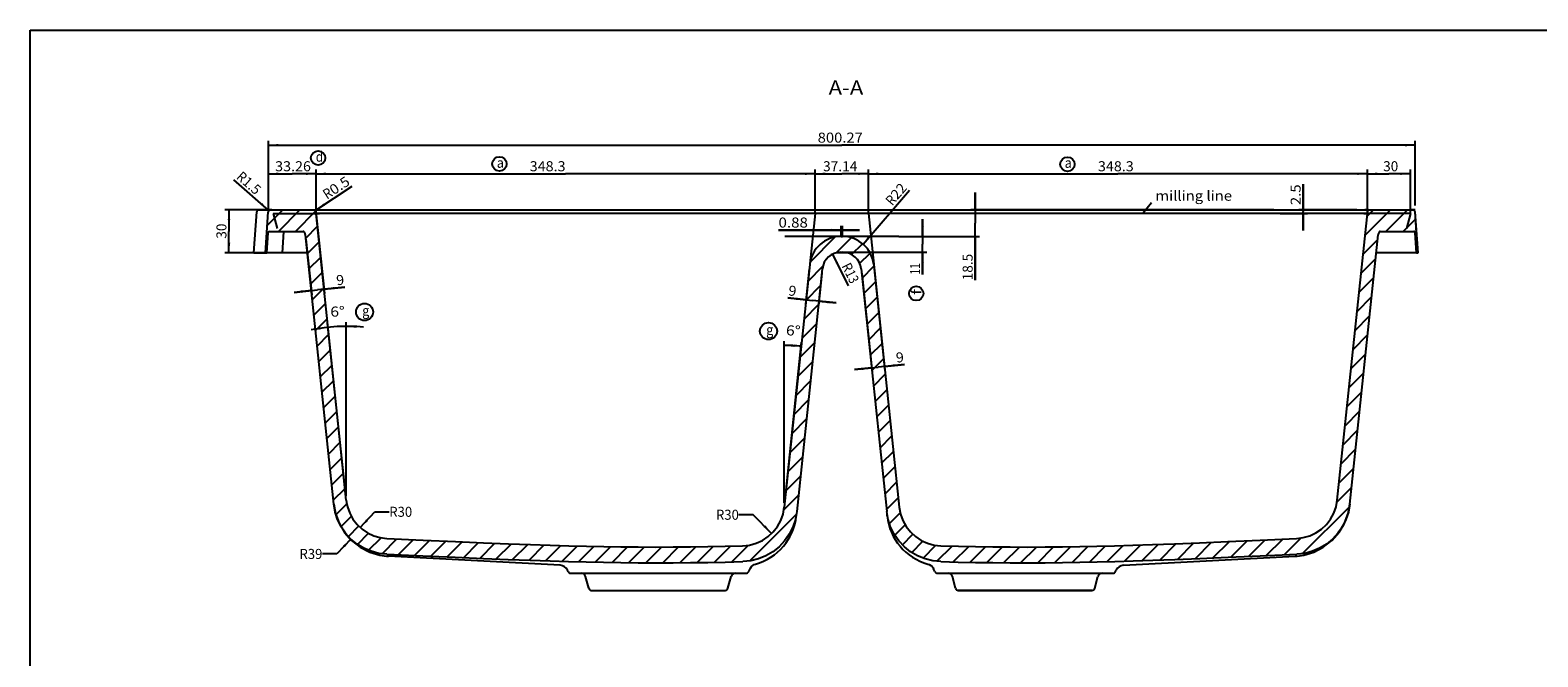
# Model space of a CAD drawing. Extents: x 0 to 841, y 0 to 594.
# Drawn here: x 0 to 526, y 375 to 594 of the extents above; entities that cross this region are included whole.
import ezdxf
from ezdxf.enums import TextEntityAlignment as Align

# ---------------------------------------------------------------- set-up
doc = ezdxf.new("R2010")
doc.units = 0
doc.header["$LTSCALE"] = 46.255
doc.header["$MEASUREMENT"] = 0
doc.layers.get('0').update_dxf_attribs({"linetype": 'CONTINUOUS'})
doc.styles.get("Standard").update_dxf_attribs({"font": 'romans.shx'})

msp = doc.modelspace()

# ---------------------------------------------------------------- linework, layer by layer
at = {"color": 7}
for p, q in [((0, 594), (841, 594)), ((0, 0), (0, 594)), ((83.16, 531.38), (83.16, 555.39)), ((83.16, 553.89), (283.23, 553.89)), ((483.29, 553.89), (283.23, 553.89)), ((483.29, 532.83), (483.29, 555.39)), ((83.16, 532.83), (83.16, 545.41)), ((83.16, 543.91), (91.48, 543.91)), ((99.79, 543.91), (91.48, 543.91)), ((99.79, 530.09), (99.79, 545.41)), ((99.79, 531.58), (99.79, 545.41)), ((99.79, 543.91), (186.87, 543.91)), ((273.94, 543.91), (186.87, 543.91)), ((273.94, 531.58), (273.94, 545.41)), ((273.94, 530.1), (273.94, 545.41)), ((273.94, 543.91), (283.23, 543.91)), ((292.51, 543.91), (283.23, 543.91)), ((292.51, 530.13), (292.51, 545.41)), ((292.51, 531.58), (292.51, 545.41)), ((292.51, 543.91), (379.59, 543.91)), ((466.66, 543.91), (379.59, 543.91)), ((466.66, 530.09), (466.66, 545.41)), ((466.66, 531.58), (466.66, 545.41)), ((466.66, 543.91), (474.16, 543.91)), ((481.66, 543.91), (474.16, 543.91)), ((481.66, 530.06), (481.66, 545.41)), ((83.3, 531.08), (71.13, 541.77)), ((99.64, 531.22), (112.43, 539.61)), ((290.64, 519.41), (306.88, 538.22)), ((329.79, 531.33), (329.79, 537.33)), ((329.79, 537.33), (329.79, 526.71)), ((444.25, 531.33), (444.25, 540.23)), ((444.25, 540.23), (444.25, 530.71)), ((388.24, 530.13), (391.32, 533.93)), ((82.36, 531.33), (67.88, 531.33)), ((69.38, 531.33), (69.38, 523.83)), ((78.07, 516.33), (79.07, 530.63)), ((79.12, 531.33), (79.23, 531.33)), ((79.23, 531.33), (79.54, 531.33)), ((79.54, 531.33), (80.06, 531.33)), ((82.22, 531.33), (79.82, 531.33)), ((82.75, 531.33), (79.87, 531.33)), ((80.06, 531.33), (80.77, 531.33)), ((80.77, 531.33), (81.69, 531.33)), ((81.69, 531.33), (82.78, 531.33)), ((83.28, 531.33), (82.22, 531.33)), ((82.61, 523.4), (83.11, 530.63)), ((83.28, 531.33), (82.75, 531.33)), ((83.86, 531.33), (82.78, 531.33)), ((82.78, 525.95), (88.16, 531.33)), ((83.16, 531.33), (83.17, 531.33)), ((83.21, 531.33), (83.16, 531.33)), ((83.16, 531.33), (83.17, 531.33)), ((83.21, 531.33), (83.16, 531.33)), ((83.17, 531.33), (83.27, 531.33)), ((83.17, 531.33), (83.27, 531.33)), ((83.35, 531.33), (83.21, 531.33)), ((83.35, 531.33), (83.21, 531.33)), ((83.27, 531.33), (83.36, 531.33)), ((83.27, 531.33), (83.36, 531.33)), ((83.86, 531.33), (83.28, 531.33)), ((83.6, 531.33), (83.35, 531.33)), ((83.6, 531.33), (83.35, 531.33)), ((83.36, 531.33), (83.61, 531.33)), ((83.36, 531.33), (83.61, 531.33)), ((83.76, 531.33), (83.6, 531.33)), ((83.76, 531.33), (83.6, 531.33)), ((83.61, 531.33), (83.96, 531.33)), ((83.61, 531.33), (83.96, 531.33)), ((84.16, 531.33), (83.76, 531.33)), ((84.16, 531.33), (83.76, 531.33)), ((83.86, 531.33), (84.39, 531.33)), ((83.96, 531.33), (84.39, 531.33)), ((83.96, 531.33), (84.39, 531.33)), ((84.39, 531.33), (84.16, 531.33)), ((84.39, 531.33), (84.16, 531.33)), ((84.39, 531.33), (99.43, 531.33)), ((84.79, 530.08), (99.77, 530.08)), ((84.79, 530.08), (86.2, 524.83)), ((86.61, 523.83), (94.11, 531.33)), ((92.56, 523.83), (99.7, 530.97)), ((99.43, 531.33), (99.74, 531.33)), ((110.3, 430.12), (99.68, 531.11)), ((99.74, 531.33), (100.66, 531.33)), ((100.66, 531.33), (99.74, 531.33)), ((99.79, 530.08), (99.8, 530.08)), ((99.84, 530.08), (99.79, 530.08)), ((99.8, 530.08), (99.9, 530.08)), ((99.98, 530.08), (99.84, 530.08)), ((99.84, 529.62), (102.73, 502.15)), ((99.9, 530.08), (99.99, 530.08)), ((100.23, 530.08), (99.98, 530.08)), ((99.99, 530.08), (100.24, 530.08)), ((100.39, 530.08), (100.23, 530.08)), ((100.24, 530.08), (100.58, 530.08)), ((100.78, 530.08), (100.39, 530.08)), ((100.58, 530.08), (101.01, 530.08)), ((100.66, 531.33), (101.11, 531.33)), ((101.01, 530.08), (100.78, 530.08)), ((101.98, 530.08), (101.01, 530.08)), ((101.11, 531.33), (130.92, 531.33)), ((104.37, 530.08), (101.98, 530.08)), ((108.06, 530.08), (104.37, 530.08)), ((112.89, 530.08), (108.06, 530.08)), ((118.64, 530.08), (112.89, 530.08)), ((125.05, 530.08), (118.64, 530.08)), ((131.73, 530.08), (125.05, 530.08)), ((130.92, 531.33), (131.71, 531.33)), ((131.71, 531.33), (434.74, 531.33)), ((162.13, 530.08), (131.73, 530.08)), ((183.93, 530.08), (162.13, 530.08)), ((205.74, 530.08), (183.93, 530.08)), ((227.55, 530.08), (205.74, 530.08)), ((249.36, 530.08), (227.55, 530.08)), ((271.18, 530.08), (249.36, 530.08)), ((292.99, 530.08), (271.18, 530.08)), ((273.94, 530.08), (272.09, 512.46)), ((292.51, 530.08), (294.37, 512.38)), ((314.8, 530.08), (292.99, 530.08)), ((311.44, 522.08), (311.44, 528.08)), ((311.44, 528.08), (311.44, 519.33)), ((336.62, 530.08), (314.8, 530.08)), ((434, 531.33), (328.29, 531.33)), ((329.79, 506.75), (329.79, 526.71)), ((358.43, 530.08), (336.62, 530.08)), ((380.23, 530.08), (358.43, 530.08)), ((402.03, 530.08), (380.23, 530.08)), ((423.83, 530.08), (402.03, 530.08)), ((434.73, 530.08), (423.83, 530.08)), ((441.53, 530.08), (434.73, 530.08)), ((434.74, 531.33), (435.5, 531.33)), ((435.5, 531.33), (435.53, 531.33)), ((435.53, 531.33), (465.34, 531.33)), ((436.23, 530.08), (445.75, 530.08)), ((447.93, 530.08), (441.53, 530.08)), ((462.99, 531.33), (442.75, 531.33)), ((444.25, 524.08), (444.25, 530.71)), ((444.25, 530.08), (444.25, 524.08)), ((453.67, 530.08), (447.93, 530.08)), ((458.48, 530.08), (453.67, 530.08)), ((456.15, 430.12), (466.77, 531.11)), ((462.14, 530.08), (458.48, 530.08)), ((464.5, 530.08), (462.14, 530.08)), ((465.44, 530.08), (464.5, 530.08)), ((465.34, 531.33), (465.8, 531.33)), ((465.44, 530.08), (466.07, 530.08)), ((466.21, 530.08), (465.44, 530.08)), ((466.71, 531.33), (465.8, 531.33)), ((465.8, 531.33), (466.71, 531.33)), ((465.86, 522.49), (474.7, 531.33)), ((466.07, 530.08), (466.47, 530.08)), ((466.54, 530.08), (466.21, 530.08)), ((466.47, 530.08), (466.65, 530.08)), ((466.65, 530.08), (466.54, 530.08)), ((466.56, 529.14), (468.76, 531.33)), ((481.66, 530.08), (466.58, 530.08)), ((467.02, 531.33), (466.71, 531.33)), ((467.02, 531.33), (481.36, 531.33)), ((473.15, 523.83), (480.65, 531.33)), ((479.1, 523.83), (483.51, 528.24)), ((481.66, 530.08), (480.25, 524.83)), ((481.36, 531.33), (482.06, 531.33)), ((482.06, 531.33), (482.59, 531.33)), ((482.49, 531.33), (482.06, 531.33)), ((482.06, 531.33), (482.3, 531.33)), ((482.49, 531.33), (482.06, 531.33)), ((482.06, 531.33), (482.3, 531.33)), ((482.3, 531.33), (482.69, 531.33)), ((482.3, 531.33), (482.69, 531.33)), ((482.84, 531.33), (482.49, 531.33)), ((482.84, 531.33), (482.49, 531.33)), ((482.69, 531.33), (482.85, 531.33)), ((482.69, 531.33), (482.85, 531.33)), ((483.09, 531.33), (482.84, 531.33)), ((483.09, 531.33), (482.84, 531.33)), ((482.85, 531.33), (483.1, 531.33)), ((482.85, 531.33), (483.1, 531.33)), ((483.18, 531.33), (483.09, 531.33)), ((483.18, 531.33), (483.09, 531.33)), ((483.1, 531.33), (483.25, 531.33)), ((483.1, 531.33), (483.25, 531.33)), ((483.28, 531.33), (483.18, 531.33)), ((483.28, 531.33), (483.18, 531.33)), ((483.25, 531.33), (483.29, 531.33)), ((483.25, 531.33), (483.29, 531.33)), ((483.29, 531.33), (483.28, 531.33)), ((483.29, 531.33), (483.28, 531.33)), ((483.85, 523.4), (483.34, 530.63)), ((484.34, 516.33), (483.34, 530.63)), ((69.38, 516.33), (69.38, 523.83)), ((82.11, 516.37), (82.61, 523.4)), ((82.61, 516.33), (83.1, 523.37)), ((83.6, 523.83), (95.3, 523.83)), ((83.6, 523.83), (95.3, 523.83)), ((88.4, 523.67), (87.89, 516.33)), ((105.93, 428.64), (96.05, 522.59)), ((96.17, 521.5), (100.26, 525.59)), ((96.21, 521.1), (98.25, 501.68)), ((283.01, 524.28), (261.16, 524.28)), ((261.16, 524.28), (283.23, 524.28)), ((263.32, 522.08), (263.32, 522.08)), ((263.32, 522.08), (263.32, 522.08)), ((283.01, 522.08), (263.32, 522.08)), ((263.32, 522.08), (263.32, 522.08)), ((263.32, 522.08), (263.32, 522.08)), ((272.27, 513.25), (280.89, 521.86)), ((281.29, 516.32), (286.55, 521.59)), ((283.01, 521.99), (283.01, 525.78)), ((283.01, 522.08), (283.45, 522.08)), ((289.45, 524.28), (283.23, 524.28)), ((283.45, 521.99), (283.45, 525.78)), ((283.45, 524.28), (289.45, 524.28)), ((303.13, 522.08), (283.45, 522.08)), ((303.13, 522.08), (303.13, 522.08)), ((303.13, 522.08), (303.13, 522.08)), ((303.13, 522.08), (303.13, 522.08)), ((303.13, 522.08), (303.13, 522.08)), ((303.14, 522.08), (312.94, 522.08)), ((304.61, 522.08), (331.29, 522.08)), ((329.79, 522.08), (329.79, 506.75)), ((460.52, 428.64), (470.4, 522.59)), ((460.52, 428.64), (470.4, 522.59)), ((465.16, 515.85), (470.22, 520.9)), ((471.15, 523.83), (482.85, 523.83)), ((483.84, 516.33), (483.35, 523.37)), ((483.43, 522.22), (483.9, 522.69)), ((484.34, 516.37), (483.85, 523.4)), ((81.84, 516.33), (67.88, 516.33)), ((78.07, 516.33), (78.64, 516.33)), ((78.64, 516.33), (82.04, 516.33)), ((82.04, 516.33), (82.11, 516.33)), ((82.11, 516.33), (82.11, 516.37)), ((82.11, 516.33), (82.61, 516.33)), ((82.34, 519.56), (82.88, 520.1)), ((83.84, 516.33), (82.61, 516.33)), ((87.1, 516.33), (83.84, 516.33)), ((87.39, 516.33), (87.1, 516.33)), ((87.89, 516.33), (87.39, 516.33)), ((88.24, 516.33), (87.89, 516.33)), ((96.71, 516.33), (88.24, 516.33)), ((96.73, 516.12), (100.83, 520.21)), ((280.02, 515.87), (285.5, 504.88)), ((282.92, 516.33), (281.31, 516.33)), ((282.92, 516.58), (283.53, 516.58)), ((283.53, 516.33), (282.92, 516.33)), ((282.94, 516.58), (312.94, 516.58)), ((285.12, 516.33), (283.53, 516.33)), ((286.64, 515.72), (290.44, 519.53)), ((289.47, 512.6), (293.13, 516.27)), ((311.44, 508.74), (311.44, 519.33)), ((311.44, 516.58), (311.44, 508.74)), ((482.61, 516.33), (469.74, 516.33)), ((483.84, 516.33), (482.61, 516.33)), ((483.82, 516.66), (484.29, 517.13)), ((483.84, 516.33), (484.34, 516.33)), ((484.34, 516.33), (484.34, 516.37)), ((97.3, 510.74), (101.39, 514.83)), ((272.07, 512.23), (263.17, 427.58)), ((276.43, 510.74), (267.54, 426.11)), ((271.91, 510.74), (270.62, 498.45)), ((271.46, 506.5), (276.66, 511.69)), ((290.02, 510.74), (298.91, 426.11)), ((290.35, 507.55), (294.45, 511.64)), ((294.39, 512.23), (303.28, 427.58)), ((294.54, 510.74), (298.28, 475.19)), ((464.47, 509.2), (469.52, 514.26)), ((97.87, 505.35), (101.96, 509.45)), ((276.28, 509.25), (275.09, 497.98)), ((290.18, 509.24), (293.8, 474.72)), ((290.92, 502.17), (295.01, 506.26)), ((463.77, 502.56), (468.82, 507.61)), ((92.13, 502.54), (100.33, 503.41)), ((98.09, 503.17), (92.13, 502.54)), ((98.43, 499.97), (102.53, 504.07)), ((109.82, 504.4), (100.33, 503.41)), ((102.57, 503.64), (109.82, 504.4)), ((270.77, 499.95), (264.39, 500.62)), ((264.39, 500.62), (273.01, 499.71)), ((270.76, 499.85), (275.82, 504.91)), ((291.49, 496.78), (295.58, 500.88)), ((463.07, 495.91), (468.13, 500.97)), ((99, 494.59), (103.09, 498.69)), ((270.07, 493.21), (275.12, 498.26)), ((281.22, 498.85), (273.01, 499.71)), ((275.25, 499.48), (281.22, 498.85)), ((292.05, 491.4), (296.15, 495.5)), ((99.56, 489.21), (103.66, 493.3)), ((110.14, 431.61), (103.81, 491.86)), ((110.3, 431.62), (110.3, 492.2)), ((269.37, 486.56), (274.42, 491.62)), ((292.62, 486.02), (296.71, 490.12)), ((462.37, 489.27), (467.43, 494.32)), ((100.13, 483.83), (104.22, 487.92)), ((263.17, 429.08), (263.17, 485.55)), ((263.33, 429.07), (269.23, 485.23)), ((268.67, 479.91), (273.73, 484.97)), ((293.18, 480.64), (297.28, 484.73)), ((461.67, 482.62), (466.73, 487.68)), ((100.69, 478.45), (104.79, 482.54)), ((293.75, 475.26), (297.84, 479.35)), ((460.97, 475.98), (466.03, 481.03)), ((101.26, 473.07), (105.35, 477.16)), ((267.97, 473.27), (273.03, 478.33)), ((287.68, 475.59), (295.88, 476.45)), ((293.65, 476.21), (287.68, 475.59)), ((294.31, 469.88), (298.41, 473.97)), ((305.14, 477.42), (295.88, 476.45)), ((298.12, 476.68), (305.14, 477.42)), ((460.28, 469.33), (465.33, 474.39)), ((101.82, 467.69), (105.92, 471.78)), ((267.27, 466.62), (272.33, 471.68)), ((294.88, 464.5), (298.97, 468.59)), ((102.39, 462.3), (106.48, 466.4)), ((266.57, 459.98), (271.63, 465.04)), ((295.44, 459.12), (299.54, 463.21)), ((459.58, 462.69), (464.63, 467.74)), ((102.96, 456.92), (107.05, 461.02)), ((265.88, 453.33), (270.93, 458.39)), ((296.01, 453.73), (300.1, 457.83)), ((458.88, 456.04), (463.94, 461.1)), ((103.52, 451.54), (107.62, 455.64)), ((458.18, 449.4), (463.24, 454.45)), ((104.09, 446.16), (108.18, 450.26)), ((265.18, 446.69), (270.23, 451.74)), ((296.58, 448.35), (300.67, 452.45)), ((457.48, 442.75), (462.54, 447.81)), ((104.65, 440.78), (108.75, 444.87)), ((264.48, 440.04), (269.53, 445.1)), ((297.14, 442.97), (301.24, 447.07)), ((105.22, 435.4), (109.31, 439.49)), ((263.78, 433.4), (268.84, 438.45)), ((297.71, 437.59), (301.8, 441.69)), ((456.78, 436.11), (461.84, 441.16)), ((105.78, 430.02), (109.88, 434.11)), ((263, 426.67), (268.14, 431.81)), ((298.27, 432.21), (302.37, 436.3)), ((456.02, 429.39), (461.14, 434.52)), ((105.93, 428.64), (105.93, 428.64)), ((106.41, 425.93), (105.93, 428.64)), ((105.93, 428.64), (106.54, 425.39)), ((106.71, 425), (110.54, 428.82)), ((110.3, 430.12), (110.3, 430.12)), ((110.3, 430.12), (110.45, 429.31)), ((110.45, 429.31), (110.73, 427.8)), ((110.73, 427.8), (111.52, 425.56)), ((262.73, 425.23), (263.17, 427.58)), ((298.84, 426.83), (302.93, 430.92)), ((303.28, 427.58), (303.72, 425.23)), ((444, 411.43), (460.38, 427.8)), ((454.93, 425.56), (455.72, 427.8)), ((455.72, 427.8), (456, 429.31)), ((456, 429.31), (456.15, 430.12)), ((456.15, 430.12), (456.15, 430.12)), ((459.92, 425.4), (460.52, 428.64)), ((460.52, 428.64), (460.04, 425.93)), ((460.52, 428.64), (460.52, 428.64)), ((107.28, 423.28), (106.41, 425.93)), ((106.54, 425.39), (107.78, 422.02)), ((108.51, 420.8), (107.28, 423.28)), ((107.78, 422.02), (109.66, 418.83)), ((108.49, 420.83), (112.12, 424.46)), ((111.06, 417.45), (114.68, 421.07)), ((111.52, 425.56), (112.65, 423.49)), ((112.65, 423.49), (114.09, 421.62)), ((114.09, 421.62), (115.82, 419.99)), ((115.19, 420.53), (120.32, 426.01)), ((120.32, 426.01), (125.32, 426.01)), ((252.33, 424.98), (247.33, 424.98)), ((251.15, 408.88), (267.36, 425.08)), ((258.76, 418.44), (252.33, 424.98)), ((260.76, 420.86), (261.91, 422.96)), ((261.91, 422.96), (262.73, 425.23)), ((267.05, 423.35), (266.16, 420.67)), ((267.54, 426.11), (267.05, 423.35)), ((267.38, 424.56), (267.43, 425.1)), ((299.41, 423.35), (298.91, 426.11)), ((299.08, 424.56), (299.02, 425.1)), ((300.29, 420.67), (299.41, 423.35)), ((299.88, 421.92), (303.64, 425.68)), ((301.76, 417.86), (305.36, 421.46)), ((303.72, 425.23), (304.54, 422.96)), ((304.54, 422.96), (305.69, 420.86)), ((450.63, 419.99), (452.36, 421.62)), ((452.36, 421.62), (453.8, 423.49)), ((453.8, 423.49), (454.93, 425.56)), ((456.8, 418.85), (458.68, 422.03)), ((459.17, 423.28), (457.94, 420.8)), ((458.68, 422.03), (459.92, 425.4)), ((460.04, 425.93), (459.17, 423.28)), ((111.94, 416.49), (106.98, 411.31)), ((110.06, 418.54), (108.51, 420.8)), ((109.66, 418.83), (112.16, 415.98)), ((111.94, 416.49), (110.06, 418.54)), ((114.09, 414.73), (111.94, 416.49)), ((112.16, 415.98), (115.19, 413.63)), ((114.21, 414.66), (118.07, 418.52)), ((115.82, 419.99), (117.77, 418.66)), ((117.77, 418.66), (119.9, 417.66)), ((118.11, 412.61), (122.46, 416.96)), ((119.9, 417.66), (122.18, 416.99)), ((122.18, 416.99), (124.52, 416.7)), ((122.83, 411.38), (127.99, 416.54)), ((124.52, 416.7), (137.18, 416.12)), ((128.41, 411.02), (133.68, 416.28)), ((134.1, 410.76), (139.37, 416.03)), ((137.18, 416.12), (148.39, 415.63)), ((139.79, 410.5), (145.07, 415.78)), ((253.34, 415.02), (255.52, 416.01)), ((255.52, 416.01), (257.51, 417.34)), ((257.51, 417.34), (259.28, 418.97)), ((259.28, 418.97), (260.76, 420.86)), ((263.3, 415.87), (261.38, 413.81)), ((264.9, 418.16), (263.3, 415.87)), ((266.16, 420.67), (264.9, 418.16)), ((301.55, 418.16), (300.29, 420.67)), ((303.15, 415.87), (301.55, 418.16)), ((305.07, 413.81), (303.15, 415.87)), ((304.39, 414.54), (308.03, 418.18)), ((305.69, 420.86), (307.17, 418.97)), ((307.17, 418.97), (308.94, 417.34)), ((307.64, 411.84), (311.54, 415.74)), ((308.94, 417.34), (310.93, 416.01)), ((310.93, 416.01), (313.11, 415.02)), ((412.74, 409.91), (418.49, 415.65)), ((417.92, 415.63), (429.19, 416.12)), ((418.95, 410.17), (424.71, 415.92)), ((425.17, 410.44), (430.93, 416.2)), ((429.19, 416.12), (441.93, 416.7)), ((431.39, 410.71), (437.16, 416.48)), ((437.62, 411), (443.53, 416.9)), ((441.93, 416.7), (444.27, 416.99)), ((444.27, 416.99), (446.55, 417.66)), ((446.55, 417.66), (448.68, 418.66)), ((448.68, 418.66), (450.63, 419.99)), ((451.27, 413.63), (454.3, 415.99)), ((454.51, 416.49), (452.36, 414.73)), ((454.3, 415.99), (456.8, 418.85)), ((456.39, 418.53), (454.51, 416.49)), ((457.94, 420.8), (456.39, 418.53)), ((106.98, 411.31), (101.98, 411.31)), ((116.45, 413.31), (114.09, 414.73)), ((115.19, 413.63), (118.55, 411.91)), ((119, 412.23), (116.45, 413.31)), ((118.55, 411.91), (121.98, 410.89)), ((121.68, 411.52), (119, 412.23)), ((124.42, 411.2), (121.68, 411.52)), ((121.98, 410.89), (124.34, 410.59)), ((124.34, 410.59), (125.01, 410.5)), ((124.42, 411.2), (137.07, 410.62)), ((184.92, 407.37), (125.01, 410.51)), ((125.01, 410.5), (125.01, 410.5)), ((125.01, 410.5), (125.01, 410.5)), ((137.07, 410.62), (148.28, 410.13)), ((145.49, 410.25), (150.77, 415.54)), ((148.39, 415.63), (158.26, 415.22)), ((151.19, 410.01), (156.48, 415.3)), ((156.9, 409.77), (162.2, 415.07)), ((158.26, 415.22), (166.95, 414.88)), ((162.62, 409.55), (167.92, 414.85)), ((166.95, 414.88), (174.6, 414.61)), ((168.35, 409.33), (173.66, 414.64)), ((174.09, 409.12), (179.41, 414.45)), ((174.6, 414.61), (181.51, 414.38)), ((179.84, 408.93), (185.18, 414.27)), ((181.51, 414.38), (187.95, 414.19)), ((185.61, 408.75), (190.97, 414.11)), ((187.95, 414.19), (194.11, 414.03)), ((191.4, 408.59), (196.78, 413.97)), ((194.11, 414.03), (200.14, 413.9)), ((197.21, 408.46), (202.62, 413.86)), ((200.14, 413.9), (206.16, 413.81)), ((203.05, 408.35), (208.49, 413.78)), ((206.16, 413.81), (212.22, 413.75)), ((208.92, 408.27), (214.39, 413.74)), ((212.22, 413.75), (218.31, 413.72)), ((214.82, 408.23), (220.32, 413.73)), ((218.31, 413.72), (224.42, 413.74)), ((220.76, 408.22), (226.29, 413.75)), ((224.42, 413.74), (230.49, 413.79)), ((226.74, 408.25), (232.3, 413.81)), ((230.49, 413.79), (236.52, 413.87)), ((232.75, 408.31), (238.34, 413.91)), ((236.52, 413.87), (242.54, 413.99)), ((238.79, 408.41), (244.42, 414.04)), ((242.54, 413.99), (248.64, 414.14)), ((244.87, 408.54), (250.68, 414.36)), ((248.64, 414.14), (251.02, 414.39)), ((251.02, 414.39), (253.34, 415.02)), ((256.77, 410.64), (254.17, 409.58)), ((259.18, 412.05), (256.77, 410.64)), ((261.38, 413.81), (259.18, 412.05)), ((307.27, 412.05), (305.07, 413.81)), ((309.68, 410.64), (307.27, 412.05)), ((312.28, 409.58), (309.68, 410.64)), ((311.6, 409.86), (316.07, 414.32)), ((313.11, 415.02), (315.43, 414.39)), ((315.43, 414.39), (317.81, 414.14)), ((316.45, 408.76), (321.73, 414.04)), ((317.81, 414.14), (323.91, 413.99)), ((322.16, 408.52), (327.56, 413.92)), ((323.91, 413.99), (329.92, 413.87)), ((327.99, 408.4), (333.41, 413.82)), ((329.92, 413.87), (335.94, 413.79)), ((333.84, 408.31), (339.29, 413.76)), ((335.94, 413.79), (342, 413.74)), ((339.72, 408.25), (345.21, 413.73)), ((342, 413.74), (348.1, 413.72)), ((345.64, 408.22), (351.16, 413.73)), ((348.1, 413.72), (354.19, 413.75)), ((351.6, 408.23), (357.15, 413.78)), ((354.19, 413.75), (360.24, 413.81)), ((357.59, 408.27), (363.17, 413.85)), ((360.24, 413.81), (366.25, 413.9)), ((363.62, 408.35), (369.23, 413.97)), ((366.25, 413.9), (372.27, 414.03)), ((369.68, 408.47), (375.32, 414.11)), ((372.27, 414.03), (378.42, 414.19)), ((375.77, 408.61), (381.43, 414.27)), ((378.42, 414.19), (384.83, 414.37)), ((381.53, 407.37), (441.45, 410.51)), ((381.88, 408.78), (387.57, 414.47)), ((384.83, 414.37), (391.72, 414.6)), ((388.02, 408.97), (393.73, 414.67)), ((391.72, 414.6), (399.34, 414.88)), ((394.18, 409.18), (399.9, 414.9)), ((399.34, 414.88), (408.02, 415.22)), ((400.35, 409.41), (406.09, 415.14)), ((406.54, 409.65), (412.29, 415.39)), ((408.02, 415.22), (417.92, 415.63)), ((418.03, 410.13), (429.29, 410.62)), ((429.29, 410.62), (442.03, 411.2)), ((441.44, 410.5), (442.11, 410.59)), ((441.44, 410.5), (441.44, 410.5)), ((441.44, 410.5), (441.44, 410.5)), ((444.77, 411.52), (442.03, 411.2)), ((442.11, 410.59), (444.48, 410.89)), ((444.48, 410.89), (447.91, 411.92)), ((447.46, 412.23), (444.77, 411.52)), ((450, 413.31), (447.46, 412.23)), ((447.91, 411.92), (451.27, 413.63)), ((452.36, 414.73), (450, 413.31)), ((148.28, 410.13), (158.17, 409.72)), ((158.17, 409.72), (166.85, 409.38)), ((166.85, 409.38), (174.51, 409.1)), ((174.51, 409.1), (181.43, 408.87)), ((181.43, 408.87), (187.88, 408.68)), ((187.71, 405.16), (187.48, 405.64)), ((187.71, 405.16), (187.48, 405.64)), ((187.88, 408.68), (194.04, 408.52)), ((194.04, 408.52), (200.09, 408.4)), ((200.09, 408.4), (206.12, 408.3)), ((206.12, 408.3), (212.18, 408.24)), ((212.18, 408.24), (218.29, 408.21)), ((218.29, 408.21), (224.4, 408.23)), ((224.4, 408.23), (230.48, 408.28)), ((230.48, 408.28), (236.52, 408.36)), ((236.52, 408.36), (242.54, 408.48)), ((242.54, 408.48), (248.65, 408.63)), ((251.44, 408.9), (248.65, 408.63)), ((250.75, 405.16), (251.22, 406.17)), ((250.75, 405.16), (251.22, 406.17)), ((251.22, 406.17), (251.33, 406.39)), ((251.33, 406.39), (251.69, 406.89)), ((254.17, 409.58), (251.44, 408.9)), ((251.69, 406.89), (252.15, 407.32)), ((252.15, 407.32), (252.69, 407.63)), ((252.69, 407.63), (253.14, 407.8)), ((315.01, 408.9), (312.28, 409.58)), ((313.31, 407.8), (313.76, 407.64)), ((313.76, 407.64), (314.29, 407.32)), ((314.29, 407.32), (314.75, 406.91)), ((314.75, 406.91), (315.11, 406.41)), ((317.8, 408.63), (315.01, 408.9)), ((315.11, 406.41), (315.23, 406.17)), ((315.71, 405.16), (315.23, 406.17)), ((315.71, 405.16), (315.23, 406.17)), ((317.8, 408.63), (323.9, 408.48)), ((323.9, 408.48), (329.93, 408.36)), ((329.93, 408.36), (335.95, 408.28)), ((335.95, 408.28), (342.03, 408.23)), ((342.03, 408.23), (348.13, 408.21)), ((348.13, 408.21), (354.23, 408.24)), ((354.23, 408.24), (360.29, 408.3)), ((360.29, 408.3), (366.31, 408.4)), ((366.31, 408.4), (372.34, 408.52)), ((372.34, 408.52), (378.49, 408.68)), ((378.49, 408.68), (384.91, 408.87)), ((378.75, 405.16), (378.97, 405.64)), ((378.75, 405.16), (378.97, 405.64)), ((384.91, 408.87), (391.81, 409.1)), ((391.81, 409.1), (399.45, 409.37)), ((399.45, 409.37), (408.13, 409.71)), ((408.13, 409.71), (418.03, 410.13)), ((188.61, 404.58), (192.37, 404.58)), ((192.37, 404.58), (246.08, 404.58)), ((194.93, 399.32), (193.82, 403.47)), ((194.93, 399.32), (193.82, 403.47)), ((243.52, 399.32), (244.63, 403.47)), ((243.52, 399.32), (244.63, 403.47)), ((246.08, 404.58), (249.84, 404.58)), ((316.61, 404.58), (320.37, 404.58)), ((320.37, 404.58), (374.08, 404.58)), ((322.93, 399.32), (321.82, 403.47)), ((322.93, 399.32), (321.82, 403.47)), ((371.52, 399.32), (372.63, 403.47)), ((371.52, 399.32), (372.63, 403.47)), ((374.08, 404.58), (377.84, 404.58)), ((195.9, 398.58), (242.55, 398.58)), ((323.9, 398.58), (370.55, 398.58)), ((370.55, 398.58), (323.9, 398.58))]:
    msp.add_line(p, q, dxfattribs=at)
for centre, radius in [((100.5, 549.42), 2.5), ((163.77, 547.36), 2.5), ((362, 547.23), 2.5), ((309.22, 502.16), 2.5), ((116.7, 495.7), 2.98), ((257.67, 489.03), 2.98)]:
    msp.add_circle(centre, radius, dxfattribs=at)
for centre, radius, start, end in [((79.82, 530.58), 0.75, 90, 176), ((83.86, 530.58), 0.75, 90, 176), ((99.43, 531.08), 0.25, 6, 90), ((467.02, 531.08), 0.25, 90, 174), ((482.59, 530.58), 0.75, 4, 90), ((482.59, 530.58), 0.75, 4, 90), ((83.6, 523.33), 0.5, 90, 175.9999), ((89.65, 523.58), 1.25, 168.3247, 176), ((95.3, 523.33), 0.5, 30.0017, 90), ((93.57, 522.33), 2.5, 6, 30.0008), ((283.01, 511.08), 11, 90, 174), ((283.45, 511.08), 11, 6, 90), ((472.88, 522.33), 2.5, 150, 174), ((471.15, 523.33), 0.5, 90, 149.9999), ((482.85, 523.33), 0.5, 46.9958, 90), ((482.85, 523.33), 0.5, 4.0001, 46.9958), ((282.92, 510.06), 6.5, 90, 174), ((283.53, 510.05), 6.5, 6.2266, 89.7734), ((110.3, 430.12), 60.58, 84.3249, 101.6751), ((263.17, 427.58), 56.47, 84, 90), ((247.98, 426.6), 19.5, 285.3419, 354), ((318.47, 426.6), 19.5, 186, 254.6581), ((184.76, 404.37), 3, 25, 87), ((188.61, 405.58), 1, 205, 270), ((249.84, 405.58), 1, 270, 335), ((249.84, 405.58), 1, 270, 335), ((316.61, 405.58), 1, 205, 221.25), ((316.61, 405.58), 1, 205, 221.25), ((377.84, 405.58), 1, 270, 335), ((377.84, 405.58), 1, 270, 335), ((381.69, 404.37), 3, 93, 155), ((192.37, 403.08), 1.5, 15, 90), ((192.37, 403.08), 1.5, 15, 90), ((246.08, 403.08), 1.5, 90, 165), ((246.08, 403.08), 1.5, 90, 165), ((316.61, 405.58), 1, 221.25, 237.5001), ((316.61, 405.58), 1, 221.25, 237.5001), ((316.61, 405.58), 1, 237.5001, 253.7502), ((316.61, 405.58), 1, 237.5001, 253.7502), ((316.61, 405.58), 1, 253.7502, 270), ((316.61, 405.58), 1, 253.7502, 270), ((320.37, 403.08), 1.5, 15, 90), ((320.37, 403.08), 1.5, 15, 90), ((374.08, 403.08), 1.5, 90, 165), ((374.08, 403.08), 1.5, 90, 165), ((195.9, 399.58), 1, 195, 232.5002), ((195.9, 399.58), 1, 195, 232.5002), ((195.9, 399.58), 1, 232.5002, 251.2503), ((195.9, 399.58), 1, 232.5002, 251.2503), ((195.9, 399.58), 1, 251.2503, 270), ((195.9, 399.58), 1, 251.2503, 270), ((242.55, 399.58), 1, 270, 345), ((242.55, 399.58), 1, 270, 345), ((323.9, 399.58), 1, 195, 270), ((323.9, 399.58), 1, 195, 270), ((370.55, 399.58), 1, 270, 345), ((370.55, 399.58), 1, 270, 345)]:
    msp.add_arc(centre, radius, start, end, dxfattribs=at)
for points in [[(86.66, 553.46), (86.66, 554.33), (83.16, 553.89)], [(479.79, 554.33), (479.79, 553.46), (483.29, 553.89)], [(86.66, 543.48), (86.66, 544.35), (83.16, 543.91)], [(96.29, 544.35), (96.29, 543.48), (99.79, 543.91)], [(103.29, 543.48), (103.29, 544.35), (99.79, 543.91)], [(270.44, 544.35), (270.44, 543.48), (273.94, 543.91)], [(277.44, 543.48), (277.44, 544.35), (273.94, 543.91)], [(289.01, 544.35), (289.01, 543.48), (292.51, 543.91)], [(296.01, 543.48), (296.01, 544.35), (292.51, 543.91)], [(463.16, 544.35), (463.16, 543.48), (466.66, 543.91)], [(470.16, 543.48), (470.16, 544.35), (466.66, 543.91)], [(478.16, 544.35), (478.16, 543.48), (481.66, 543.91)], [(80.96, 533.72), (80.38, 533.06), (83.3, 531.08)], [(102.81, 532.77), (102.33, 533.5), (99.64, 531.22)], [(330.22, 534.83), (329.35, 534.83), (329.79, 531.33)], [(444.69, 534.83), (443.82, 534.83), (444.25, 531.33)], [(68.94, 527.83), (69.82, 527.83), (69.38, 531.33)], [(443.82, 526.58), (444.69, 526.58), (444.25, 530.08)], [(279.51, 524.71), (279.51, 523.84), (283.01, 524.28)], [(286.95, 523.84), (286.95, 524.71), (283.45, 524.28)], [(293.25, 521.77), (292.59, 522.34), (290.64, 519.41)], [(311.88, 525.58), (311.01, 525.58), (311.44, 522.08)], [(329.35, 518.58), (330.22, 518.58), (329.79, 522.08)], [(69.82, 519.83), (68.94, 519.83), (69.38, 516.33)], [(281.19, 512.55), (281.97, 512.94), (280.02, 515.87)], [(311.01, 513.08), (311.88, 513.08), (311.44, 516.58)], [(94.57, 503.24), (94.66, 502.37), (98.09, 503.17)], [(106.1, 503.57), (106.01, 504.44), (102.57, 503.64)], [(267.34, 500.75), (267.25, 499.88), (270.77, 499.95)], [(278.68, 498.67), (278.78, 499.54), (275.25, 499.48)], [(100.44, 490.33), (100.55, 489.46), (103.97, 490.36)], [(113.78, 490.16), (113.81, 491.03), (110.3, 490.7)], [(266.65, 483.51), (266.68, 484.38), (263.17, 484.05)], [(265.61, 484.44), (265.55, 483.56), (269.07, 483.74)], [(290.12, 476.28), (290.21, 475.41), (293.65, 476.21)], [(301.65, 476.61), (301.56, 477.48), (298.12, 476.68)]]:
    msp.add_solid(points, dxfattribs=at)
at = {"color": 7, "linetype": 'ByBlock'}
for points in [[(117.9, 422.78), (117.26, 423.38), (115.19, 420.53)], [(256.62, 421.24), (256, 420.63), (258.76, 418.44)], [(109.21, 414.26), (109.84, 413.66), (111.94, 416.49)]]:
    msp.add_solid(points, dxfattribs=at)

# ---------------------------------------------------------------- texts
for s, height, width, p, p2 in [('A-A', 5, 0.836066, (278.62, 571.46), (290.76, 571.46)), ('milling line', 3.5, 0.938596, (392.67, 534.5), (419.42, 534.5)), ('R30', 3.5, 0.827586, (125.32, 424.26), (133.32, 424.26)), ('R30', 3.5, 0.827586, (239.33, 423.23), (247.33, 423.23)), ('R39', 3.5, 0.842105, (93.98, 409.56), (101.98, 409.56))]:
    msp.add_text(s, height=height, dxfattribs=dict(at, width=width)).set_placement(p, p2, align=Align.FIT)
at = {"color": 7}
for s, width, p, p2 in [('800.27', 0.883178, (274.83, 554.77), (290.58, 554.77)), ('33.26', 0.862069, (85.49, 544.79), (97.99, 544.79)), ('348.3', 0.862069, (174.33, 544.79), (186.83, 544.79)), ('37.14', 0.818182, (276.69, 544.79), (288.69, 544.79)), ('348.3', 0.862069, (372.62, 544.79), (385.12, 544.79)), ('30', 0.851351, (472.17, 544.79), (477.42, 544.79)), ('0.88', 0.91791, (261.16, 525.15), (271.41, 525.15))]:
    msp.add_text(s, height=3.5, dxfattribs=dict(at, width=width)).set_placement(p, p2, align=Align.FIT)
at = {"color": 7, "linetype": 'ByBlock'}
for s, p, p2 in [('d', (99.7, 548.12), (102.2, 548.12)), ('a', (162.85, 546), (165.35, 546)), ('a', (361.01, 545.98), (363.51, 545.98)), ('g', (115.87, 494.43), (118.37, 494.43)), ('g', (256.84, 487.76), (259.34, 487.76))]:
    msp.add_text(s, height=3.5, dxfattribs=at).set_placement(p, p2, align=Align.FIT)
at = {"color": 7}
for s, rotation, width, p, p2 in [('R', 318.6967, 0.916667, (71.71, 542.42), (73.77, 540.61)), ('1.5', 318.6967, 0.829787, (73.77, 540.61), (78.66, 536.32)), ('0.5', 33.2785, 0.925532, (105.89, 536.37), (111.95, 540.34)), ('R', 33.2785, 0.916667, (103.59, 534.86), (105.89, 536.37)), ('22', 49.1925, 0.891892, (302.62, 534.63), (306.21, 538.79)), ('2.5', 90, 0.925532, (443.38, 532.98), (443.38, 540.23)), ('R', 49.1925, 0.916667, (300.82, 532.54), (302.62, 534.63)), ('30', 90, 0.851351, (68.5, 521.29), (68.5, 526.54)), ('18.5', 90, 0.828358, (328.91, 506.75), (328.91, 516)), ('R', 296.5088, 0.916667, (283.05, 511.76), (284.28, 509.3)), ('11', 90, 0.774194, (310.57, 508.74), (310.57, 512.74)), ('9', 6, 1.03125, (107, 504.99), (109.73, 505.27)), ('13', 296.5088, 0.72973, (284.28, 509.3), (286.29, 505.27)), ('9', 354, 1.03125, (264.48, 501.49), (267.22, 501.2)), ('6%%d', 2.6383, 1.22, (104.81, 494.01), (109.89, 494.25)), ('6%%d', 357.0796, 1.22, (263.69, 487.6), (268.76, 487.34)), ('9', 6, 1.03125, (302.32, 478), (305.05, 478.29))]:
    msp.add_text(s, height=3.5, rotation=rotation, dxfattribs=dict(at, width=width)).set_placement(p, p2, align=Align.FIT)
at = {"color": 7, "linetype": 'ByBlock', "width": 1.2}
msp.add_text('f', height=3.5, rotation=90, dxfattribs=at).set_placement((311.02, 501.7), (311.02, 503.7), align=Align.FIT)

doc.saveas('drawing.dxf')
